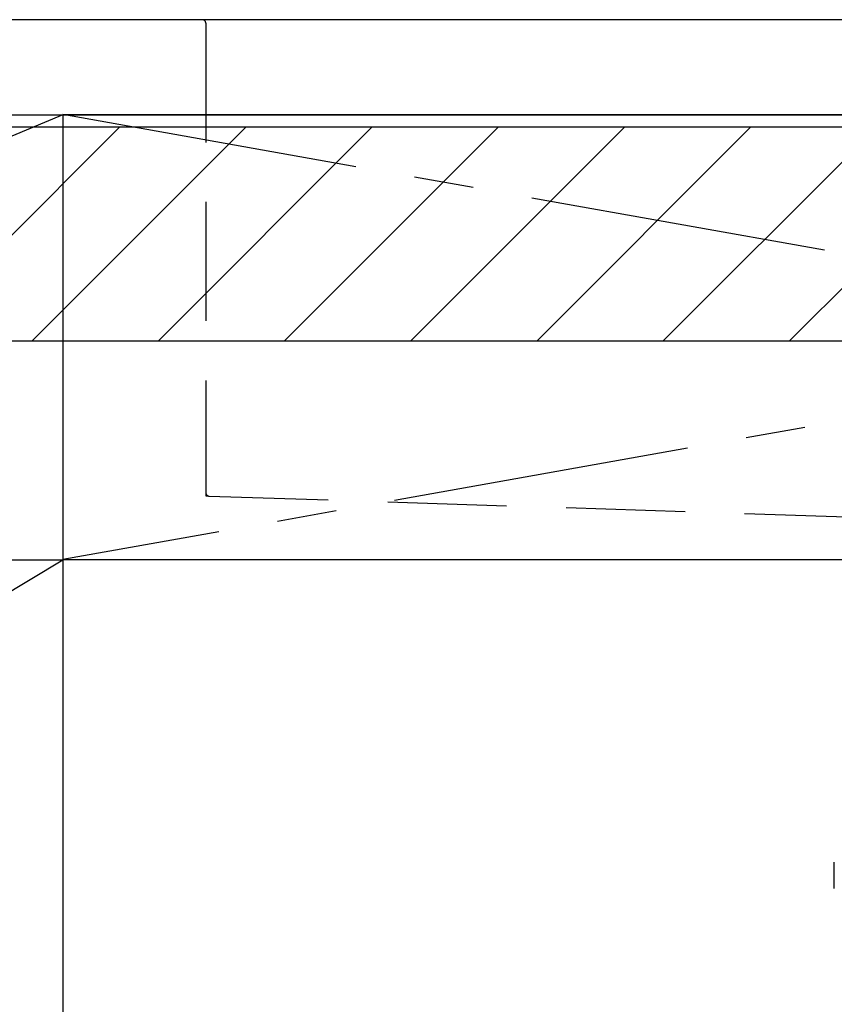
# Model space of a CAD drawing. Extents: x 83844 to 110317, y -11033 to -2163.
# Drawn here: x 101249 to 101591, y -8510 to -8097 of the extents above; entities that cross this region are included whole.
import ezdxf

# ---------------------------------------------------------------- set-up
doc = ezdxf.new("R2010")
doc.units = 0
doc.header["$LTSCALE"] = 50
doc.header["$MEASUREMENT"] = 0
for name, pattern in [('CENTER', [2, 1.25, -0.25, 0.25, -0.25]), ('DASHED', [0.75, 0.5, -0.25]), ('HIDDEN', [0.375, 0.25, -0.125])]:
    doc.linetypes.add(name, pattern=pattern)
for name, color, linetype in [('120-キャビネット（外）', 7, 'CONTINUOUS'), ('122-扉', 6, 'CONTINUOUS'), ('123-扉向き', 231, 'CENTER'), ('126-甲板', 2, 'CONTINUOUS'), ('150-機器', 8, 'CONTINUOUS'), ('180-補助', 161, 'CONTINUOUS')]:
    doc.layers.add(name, color=color, linetype=linetype)
pattern_1 = [(45, (-142593.97, 6455.945), (-26.5165043, 26.5165043), [])]

# ---------------------------------------------------------------- blocks, each defined once
blk = doc.blocks.new('KHB800HL-10_S2')
at = {"layer": '150-機器', "color": 161, "linetype": 'HIDDEN', "ltscale": 4}
for p, q in [((-401.5, 0), (-418, 0)), ((401.5, 0), (-401.5, 0)), ((-400, -1.5), (-400, -198.55)), ((-400, -198.55), (-400, -200)), ((-400, -200), (-398.55, -200.05)), ((-398.55, -200.05), (-91.95, -209.95))]:
    blk.add_line(p, q, dxfattribs=at)
for centre, start, end in [((-401.5, -1.5), 0, 90), ((-398.5, -198.55), 180, 268.0585)]:
    blk.add_arc(centre, 1.5, start, end, dxfattribs=at)
blk = doc.blocks.new('F402_S')
at = {"layer": '150-機器', "color": 13, "linetype": 'DASHED', "ltscale": 0.5}
blk.add_line((-135.96, -364.84), (-135.96, -353.77), dxfattribs=at)
blk = doc.blocks.new('3段引出しW450_S')
at = {"layer": '120-キャビネット（外）'}
h = blk.add_hatch(dxfattribs=at)
h.set_pattern_fill('ANSI31', color=6, style=0)
h.set_pattern_definition([(45, (-181115.5809, -4354.45541), (-0.08838834765, 0.08838834765), [])])
h.paths.add_polyline_path([(135, 690), (315, 690), (315, 682.5), (135, 682.5)])
edge = h.paths.add_edge_path()
edge.add_line((135, 682.5), (465.41, 682.5))
h = blk.add_hatch(dxfattribs=at)
h.set_pattern_fill('ANSI31', color=6, style=0)
h.set_pattern_definition([(45, (-181115.5809, -4541.4554), (-0.08838834765, 0.08838834765), [])])
h.paths.add_polyline_path([(135, 503), (315, 503), (315, 495.5), (135, 495.5)])
edge = h.paths.add_edge_path()
edge.add_line((135, 495.5), (465.41, 495.5))
at = {"layer": '120-キャビネット（外）', "color": 6}
blk.add_line((450, 533), (0, 533), dxfattribs=at)
blk.add_lwpolyline([(450, 0), (0, 0), (0, 720), (450, 720)], close=True, dxfattribs=at)
at = {"layer": '123-扉向き', "ltscale": 2}
for p, q in [((450, 720), (0, 533)), ((450, 533), (0, 265))]:
    blk.add_line(p, q, dxfattribs=at)

msp = doc.modelspace()

# ---------------------------------------------------------------- hatches: boundary and pattern name
at = {"layer": '180-補助'}
h = msp.add_hatch(dxfattribs=at)
h.set_pattern_fill('ANSI31', color=13, scale=300, style=0)
h.set_pattern_definition(pattern_1)
h.paths.add_polyline_path([(99595.16, -8141.95), (102336.16, -8141.95), (102336.16, -8231.95), (99595.16, -8231.95)])
h = msp.add_hatch(dxfattribs=at)
h.set_pattern_fill('ANSI31', color=13, scale=300, style=0)
h.set_pattern_definition(pattern_1)
h.paths.add_polyline_path([(99595.16, -8141.95), (102336.16, -8141.95), (102336.16, -8231.95), (99595.16, -8231.95)])

# ---------------------------------------------------------------- linework, layer by layer
at = {"layer": '120-キャビネット（外）', "color": 6}
msp.add_lwpolyline([(102317.16, -8136.95), (101267.16, -8136.95), (101267.16, -8856.95), (102317.16, -8856.95)], close=True, dxfattribs=at)
at = {"layer": '122-扉'}
msp.add_line((101267.16, -8323.65), (102317.16, -8323.65), dxfattribs=at)
at = {"layer": '123-扉向き', "ltscale": 2}
for p, q in [((102317.16, -8136.65), (101267.16, -8323.65)), ((101267.16, -8136.65), (102317.16, -8323.65))]:
    msp.add_line(p, q, dxfattribs=at)
at = {"layer": '126-甲板'}
msp.add_lwpolyline([(102339.16, -8096.95), (99595.16, -8096.95), (99595.16, -8136.95), (102339.16, -8136.95)], close=True, dxfattribs=at)
at = {"layer": '180-補助', "color": 13}
msp.add_lwpolyline([(99595.16, -8141.95), (102336.16, -8141.95), (102336.16, -8231.95), (99595.16, -8231.95)], close=True, dxfattribs=at)
msp.add_lwpolyline([(99595.16, -8141.95), (102336.16, -8141.95), (102336.16, -8231.95), (99595.16, -8231.95)], close=True, dxfattribs=at)

# ---------------------------------------------------------------- block references
at = {"layer": '120-キャビネット（外）'}
msp.add_blockref('3段引出しW450_S', (100817.16, -8856.95), dxfattribs=at)
at = {"layer": '150-機器'}
for name, p in [('F402_S', (101727.15, -8096.95)), ('KHB800HL-10_S2', (101727.16, -8096.95))]:
    msp.add_blockref(name, p, dxfattribs=at)

doc.saveas('drawing.dxf')
